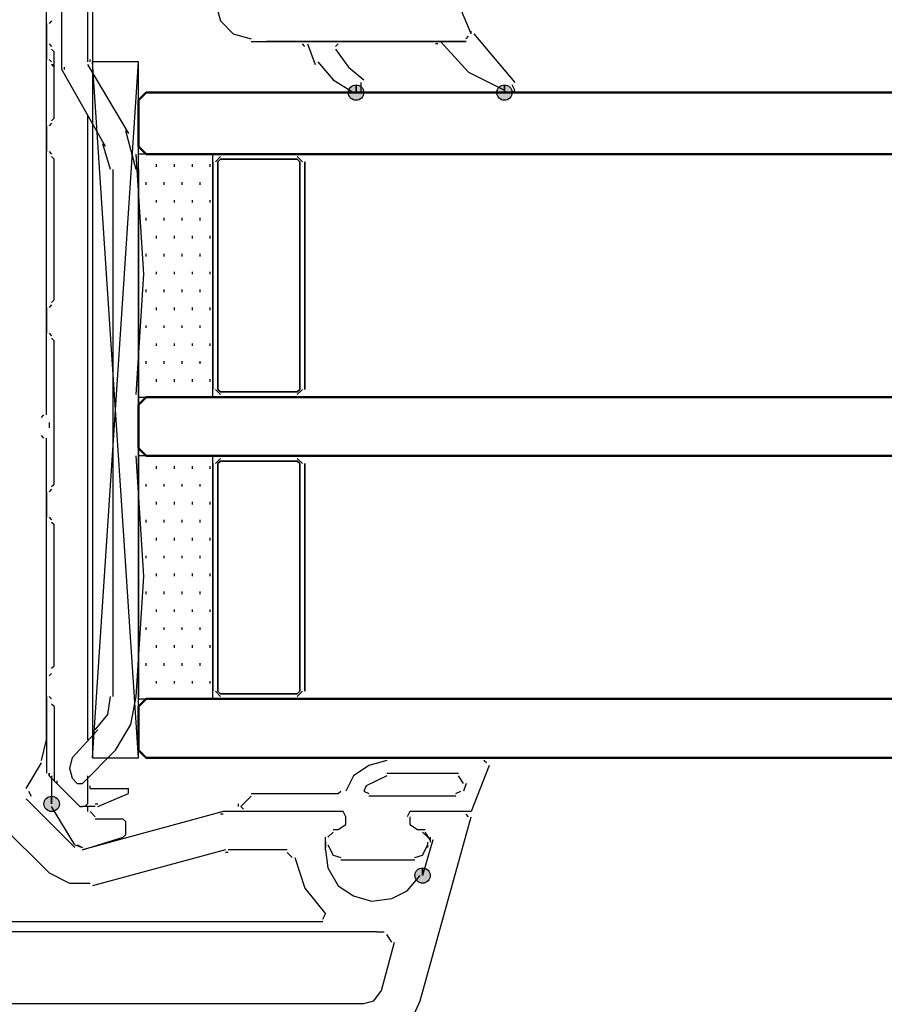
# Model space of a CAD drawing. Units: centimetres. Extents: x -22.4 to 22.7, y -14.7 to 15.
# Drawn here: x 2 to 3.5, y -9.2 to -7.5 of the extents above; entities that cross this region are included whole.
import ezdxf

# ---------------------------------------------------------------- set-up
doc = ezdxf.new("R2010")
doc.units = ezdxf.units.CM
doc.header["$MEASUREMENT"] = 0
doc.layers.add('Ebene 1', color=7, linetype='Continuous')

msp = doc.modelspace()

# ---------------------------------------------------------------- hatches: boundary and pattern name
at = {"layer": 'Ebene 1', "true_color": 0x003fff}
h = msp.add_hatch(color=160, dxfattribs=at)
edge = h.paths.add_edge_path()
edge.add_spline(control_points=[(2.60061, -7.59457), (2.60061, -7.59457), (2.60061, -7.5813), (2.60061, -7.5813), (2.5933, -7.5813), (2.58734, -7.58727), (2.58734, -7.59457), (2.58734, -7.60188), (2.5933, -7.60784), (2.60061, -7.60784), (2.60792, -7.60784), (2.61388, -7.60188), (2.61388, -7.59457), (2.61388, -7.58727), (2.60792, -7.5813), (2.60061, -7.5813), (2.60061, -7.5813), (2.60061, -7.59457), (2.60061, -7.59457)], knot_values=[0, 0, 0, 0, 0.1666667, 0.1666667, 0.1666667, 0.3333333, 0.3333333, 0.3333333, 0.5, 0.5, 0.5, 0.6666667, 0.6666667, 0.6666667, 0.8333333, 0.8333333, 0.8333333, 1, 1, 1, 1], degree=3, periodic=1)
h = msp.add_hatch(color=160, dxfattribs=at)
edge = h.paths.add_edge_path()
edge.add_spline(control_points=[(2.85716, -7.59457), (2.85716, -7.59457), (2.85716, -7.5813), (2.85716, -7.5813), (2.84984, -7.5813), (2.84389, -7.58727), (2.84389, -7.59457), (2.84389, -7.60188), (2.84984, -7.60784), (2.85716, -7.60784), (2.86446, -7.60784), (2.87043, -7.60188), (2.87043, -7.59457), (2.87043, -7.58727), (2.86446, -7.5813), (2.85716, -7.5813), (2.85716, -7.5813), (2.85716, -7.59457), (2.85716, -7.59457)], knot_values=[0, 0, 0, 0, 0.1666667, 0.1666667, 0.1666667, 0.3333333, 0.3333333, 0.3333333, 0.5, 0.5, 0.5, 0.6666667, 0.6666667, 0.6666667, 0.8333333, 0.8333333, 0.8333333, 1, 1, 1, 1], degree=3, periodic=1)
at = {"layer": 'Ebene 1', "true_color": 0xff00ff}
h = msp.add_hatch(color=6, dxfattribs=at)
edge = h.paths.add_edge_path()
edge.add_spline(control_points=[(2.07428, -8.82418), (2.07428, -8.82418), (2.07428, -8.81091), (2.07428, -8.81091), (2.06696, -8.81091), (2.06101, -8.81688), (2.06101, -8.82418), (2.06101, -8.83149), (2.06696, -8.83745), (2.07428, -8.83745), (2.08158, -8.83745), (2.08755, -8.83149), (2.08755, -8.82418), (2.08755, -8.81688), (2.08158, -8.81091), (2.07428, -8.81091), (2.07428, -8.81091), (2.07428, -8.82418), (2.07428, -8.82418)], knot_values=[0, 0, 0, 0, 0.1666667, 0.1666667, 0.1666667, 0.3333333, 0.3333333, 0.3333333, 0.5, 0.5, 0.5, 0.6666667, 0.6666667, 0.6666667, 0.8333333, 0.8333333, 0.8333333, 1, 1, 1, 1], degree=3, periodic=1)
at = {"layer": 'Ebene 1', "true_color": 0x000000}
h = msp.add_hatch(color=18, dxfattribs=at)
edge = h.paths.add_edge_path()
edge.add_spline(control_points=[(2.71562, -8.94803), (2.71562, -8.94803), (2.71562, -8.93476), (2.71562, -8.93476), (2.70831, -8.93476), (2.70235, -8.94073), (2.70235, -8.94803), (2.70235, -8.95533), (2.70831, -8.9613), (2.71562, -8.9613), (2.72292, -8.9613), (2.72889, -8.95533), (2.72889, -8.94803), (2.72889, -8.94073), (2.72292, -8.93476), (2.71562, -8.93476), (2.71562, -8.93476), (2.71562, -8.94803), (2.71562, -8.94803)], knot_values=[0, 0, 0, 0, 0.1666667, 0.1666667, 0.1666667, 0.3333333, 0.3333333, 0.3333333, 0.5, 0.5, 0.5, 0.6666667, 0.6666667, 0.6666667, 0.8333333, 0.8333333, 0.8333333, 1, 1, 1, 1], degree=3, periodic=1)

# ---------------------------------------------------------------- linework, layer by layer
at = {"layer": 'Ebene 1', "lineweight": 5}
msp.add_open_spline([(22.74561, -14.70684), (22.74561, -14.70684), (22.74561, 14.9851), (22.74561, 14.9851), (22.74561, 14.9851), (-22.42059, 14.9851), (-22.42059, 14.9851), (-22.42059, 14.9851), (-22.42059, -14.70684), (-22.42059, -14.70684), (-22.42059, -14.70684), (22.74561, -14.70684), (22.74561, -14.70684)], degree=3, knots=[0, 0, 0, 0, 0.25, 0.25, 0.25, 0.5, 0.5, 0.5, 0.75, 0.75, 0.75, 1, 1, 1, 1], dxfattribs=at)
at = {"layer": 'Ebene 1', "lineweight": 25}
for points in [[(2.79966, -7.49284), (2.79966, -7.49284), (2.66254, -7.16553), (2.66254, -7.16553)], [(2.06543, -8.15188), (2.06543, -8.15188), (2.06543, -7.41323), (2.06543, -7.41323)], [(2.41927, -7.50611), (2.41927, -7.50611), (2.79081, -7.50611), (2.79081, -7.50611)], [(2.79081, -7.50168), (2.79081, -7.50168), (2.79523, -7.49726), (2.79523, -7.49726)], [(2.05658, -8.1563), (2.05658, -8.1563), (2.06101, -8.15188), (2.06101, -8.15188)], [(2.06985, -8.16515), (2.06985, -8.16515), (2.06985, -8.17399), (2.06985, -8.17399)], [(2.06101, -8.19169), (2.06101, -8.19169), (2.05658, -8.18726), (2.05658, -8.18726)], [(2.06543, -8.7136), (2.06543, -8.7136), (2.06543, -8.19169), (2.06543, -8.19169)], [(2.05658, -8.74899), (2.05658, -8.74899), (2.06543, -8.7136), (2.06543, -8.7136)], [(2.03005, -8.79764), (2.03005, -8.79764), (2.05658, -8.75341), (2.05658, -8.75341)], [(2.11408, -8.89937), (2.11408, -8.89937), (2.03005, -8.81533), (2.03005, -8.81533)], [(2.03447, -8.80206), (2.03447, -8.80206), (2.03889, -8.81091), (2.03889, -8.81091)], [(2.37062, -8.83745), (2.37062, -8.83745), (2.12734, -8.9038), (2.12734, -8.9038)], [(2.37062, -8.84187), (2.37062, -8.84187), (2.3662, -8.84187), (2.3662, -8.84187)], [(2.71119, -9.16475), (2.71119, -9.16475), (2.79966, -8.84629), (2.79966, -8.84629)], [(2.79523, -8.84629), (2.79523, -8.84629), (2.79081, -8.84187), (2.79081, -8.84187)], [(2.06985, -8.9436), (2.06985, -8.9436), (1.98581, -8.85956), (1.98581, -8.85956)], [(2.54754, -8.9038), (2.54754, -8.9038), (2.54754, -8.88168), (2.54754, -8.88168)], [(2.5608, -8.87283), (2.5608, -8.87283), (2.55196, -8.88168), (2.55196, -8.88168)], [(2.5608, -8.86841), (2.5608, -8.86841), (2.56965, -8.86841), (2.56965, -8.86841)], [(2.70677, -8.86841), (2.70677, -8.86841), (2.72004, -8.86841), (2.72004, -8.86841)], [(2.72888, -8.8861), (2.72888, -8.8861), (2.72004, -8.87283), (2.72004, -8.87283)], [(2.1185, -8.89495), (2.1185, -8.89495), (2.12734, -8.89937), (2.12734, -8.89937)], [(2.73331, -8.8861), (2.73331, -8.8861), (2.71562, -8.94803), (2.71562, -8.94803)], [(2.37504, -8.9038), (2.37504, -8.9038), (2.14504, -8.96572), (2.14504, -8.96572)], [(2.37947, -8.90822), (2.37947, -8.90822), (2.37504, -8.90822), (2.37504, -8.90822)], [(2.4812, -8.9038), (2.4812, -8.9038), (2.37947, -8.9038), (2.37947, -8.9038)], [(2.49003, -8.91707), (2.49003, -8.91707), (2.4812, -8.90822), (2.4812, -8.90822)], [(2.54311, -9.02322), (2.54311, -9.02322), (2.54754, -9.01437), (2.54754, -9.01437)], [(1.89735, -9.02764), (1.89735, -9.02764), (2.54311, -9.02764), (2.54311, -9.02764)], [(2.636, -9.04534), (2.636, -9.04534), (1.9062, -9.04534), (1.9062, -9.04534)], [(2.636, -9.04534), (2.636, -9.04534), (2.64927, -9.04534), (2.64927, -9.04534)], [(2.66254, -9.06303), (2.66254, -9.06303), (2.65369, -9.04976), (2.65369, -9.04976)], [(2.64484, -9.14706), (2.64484, -9.14706), (2.66696, -9.06303), (2.66696, -9.06303)], [(1.9062, -9.16918), (1.9062, -9.16918), (2.61388, -9.16918), (2.61388, -9.16918)]]:
    msp.add_open_spline(points, degree=3, dxfattribs=at)
at = {"layer": 'Ebene 1', "color": 6, "lineweight": 25}
for points in [[(2.16715, -7.68746), (2.16715, -7.68746), (2.09196, -7.55476), (2.09196, -7.55476), (2.09196, -7.55476), (2.09196, -7.41765), (2.09196, -7.41765)], [(2.13177, -7.41323), (2.13177, -7.41323), (2.14504, -7.41323), (2.14504, -7.41323), (2.14504, -7.41323), (2.14504, -7.55918), (2.14504, -7.55918)], [(2.14946, -8.69592), (2.14946, -8.69592), (2.17158, -8.66938), (2.17158, -8.66938), (2.17158, -8.66938), (2.176, -8.63842), (2.176, -8.63842)], [(2.18485, -8.73129), (2.18485, -8.73129), (2.21139, -8.68707), (2.21139, -8.68707), (2.21139, -8.68707), (2.22023, -8.63842), (2.22023, -8.63842)], [(2.10965, -8.74456), (2.10965, -8.74456), (2.10523, -8.76225), (2.10523, -8.76225), (2.10523, -8.76225), (2.10965, -8.77995), (2.10965, -8.77995)], [(2.12292, -8.8286), (2.12292, -8.8286), (2.08311, -8.78879), (2.08311, -8.78879), (2.08311, -8.78879), (2.06985, -8.77552), (2.06985, -8.77552)]]:
    msp.add_open_spline(points, degree=3, knots=[0, 0, 0, 0, 0.5, 0.5, 0.5, 1, 1, 1, 1], dxfattribs=at)
for points in [[(2.13619, -7.41765), (2.13619, -7.41765), (2.13619, -7.54149), (2.13619, -7.54149)], [(2.07428, -7.47073), (2.07428, -7.47073), (2.06985, -7.47514), (2.06985, -7.47514)], [(2.06543, -7.47514), (2.06543, -7.47514), (2.06543, -7.51053), (2.06543, -7.51053)], [(2.06543, -7.51053), (2.06543, -7.51053), (2.06543, -7.53707), (2.06543, -7.53707)], [(2.06985, -7.51053), (2.06985, -7.51053), (2.07428, -7.51495), (2.07428, -7.51495)], [(2.0787, -7.5238), (2.0787, -7.5238), (2.07428, -7.51938), (2.07428, -7.51938)], [(2.06985, -7.53707), (2.06985, -7.53707), (2.07428, -7.54149), (2.07428, -7.54149)], [(2.0787, -7.6388), (2.0787, -7.6388), (2.0787, -7.5238), (2.0787, -7.5238)], [(2.14061, -7.54149), (2.14061, -7.54149), (2.14061, -7.53707), (2.14061, -7.53707)], [(2.0787, -7.55034), (2.0787, -7.55034), (2.07428, -7.54592), (2.07428, -7.54592)], [(2.07428, -7.54592), (2.07428, -7.54592), (2.0787, -7.54592), (2.0787, -7.54592)], [(2.09638, -7.55476), (2.09638, -7.55476), (2.09638, -7.55034), (2.09638, -7.55034)], [(2.13619, -7.54592), (2.13619, -7.54592), (2.20696, -7.66534), (2.20696, -7.66534)], [(2.07428, -7.64323), (2.07428, -7.64323), (2.0787, -7.6388), (2.0787, -7.6388)], [(2.13619, -7.63438), (2.13619, -7.63438), (2.13619, -8.7136), (2.13619, -8.7136)], [(2.06543, -7.65207), (2.06543, -7.65207), (2.06543, -7.6963), (2.06543, -7.6963)], [(2.07428, -7.64765), (2.07428, -7.64765), (2.06985, -7.65207), (2.06985, -7.65207)], [(2.14504, -7.64765), (2.14504, -7.64765), (2.14504, -8.70475), (2.14504, -8.70475)], [(2.22023, -7.72727), (2.22023, -7.72727), (2.20254, -7.66092), (2.20254, -7.66092)], [(2.176, -7.72727), (2.176, -7.72727), (2.16273, -7.68303), (2.16273, -7.68303)], [(2.06985, -7.6963), (2.06985, -7.6963), (2.07428, -7.70073), (2.07428, -7.70073)], [(2.0787, -7.70957), (2.0787, -7.70957), (2.07428, -7.70515), (2.07428, -7.70515)], [(2.0787, -7.95284), (2.0787, -7.95284), (2.0787, -7.70957), (2.0787, -7.70957)], [(2.18042, -8.63842), (2.18042, -8.63842), (2.18042, -7.72727), (2.18042, -7.72727)], [(2.22465, -7.72727), (2.22465, -7.72727), (2.22465, -8.63842), (2.22465, -8.63842)], [(2.0787, -7.93957), (2.0787, -7.93957), (2.0787, -7.93514), (2.0787, -7.93514)], [(2.07428, -7.96168), (2.07428, -7.96168), (2.06985, -7.96611), (2.06985, -7.96611)], [(2.07428, -7.95726), (2.07428, -7.95726), (2.0787, -7.95284), (2.0787, -7.95284)], [(2.06543, -7.96611), (2.06543, -7.96611), (2.06543, -8.01034), (2.06543, -8.01034)], [(2.06985, -8.01034), (2.06985, -8.01034), (2.07428, -8.01476), (2.07428, -8.01476)], [(2.0787, -8.02361), (2.0787, -8.02361), (2.07428, -8.01918), (2.07428, -8.01918)], [(2.0787, -8.2713), (2.0787, -8.2713), (2.0787, -8.02361), (2.0787, -8.02361)], [(2.0787, -8.14303), (2.0787, -8.14303), (2.0787, -8.13861), (2.0787, -8.13861)], [(2.0787, -8.25803), (2.0787, -8.25803), (2.0787, -8.25361), (2.0787, -8.25361)], [(2.07428, -8.27573), (2.07428, -8.27573), (2.0787, -8.2713), (2.0787, -8.2713)], [(2.06543, -8.28456), (2.06543, -8.28456), (2.06543, -8.32879), (2.06543, -8.32879)], [(2.07428, -8.28015), (2.07428, -8.28015), (2.06985, -8.28456), (2.06985, -8.28456)], [(2.06985, -8.32879), (2.06985, -8.32879), (2.07428, -8.33322), (2.07428, -8.33322)], [(2.0787, -8.34206), (2.0787, -8.34206), (2.07428, -8.33764), (2.07428, -8.33764)], [(2.0787, -8.58534), (2.0787, -8.58534), (2.0787, -8.34206), (2.0787, -8.34206)], [(2.0787, -8.45707), (2.0787, -8.45707), (2.0787, -8.45264), (2.0787, -8.45264)], [(2.0787, -8.45707), (2.0787, -8.45707), (2.0787, -8.45264), (2.0787, -8.45264)], [(2.07428, -8.58976), (2.07428, -8.58976), (2.0787, -8.58534), (2.0787, -8.58534)], [(2.06543, -8.63842), (2.06543, -8.63842), (2.06543, -8.60303), (2.06543, -8.60303)], [(2.07428, -8.59861), (2.07428, -8.59861), (2.06985, -8.60303), (2.06985, -8.60303)], [(2.06543, -8.63842), (2.06543, -8.63842), (2.06543, -8.65611), (2.06543, -8.65611)], [(2.06985, -8.63842), (2.06985, -8.63842), (2.07428, -8.64284), (2.07428, -8.64284)], [(2.06543, -8.65611), (2.06543, -8.65611), (2.06543, -8.7711), (2.06543, -8.7711)], [(2.0787, -8.65611), (2.0787, -8.65611), (2.07428, -8.65169), (2.07428, -8.65169)], [(2.0787, -8.65611), (2.0787, -8.65611), (2.0787, -8.78437), (2.0787, -8.78437)], [(2.10965, -8.74456), (2.10965, -8.74456), (2.15388, -8.69592), (2.15388, -8.69592)], [(2.18485, -8.73129), (2.18485, -8.73129), (2.12734, -8.78879), (2.12734, -8.78879)], [(2.06985, -8.7711), (2.06985, -8.7711), (2.06985, -8.77552), (2.06985, -8.77552)], [(2.06985, -8.77552), (2.06985, -8.77552), (2.06985, -8.7711), (2.06985, -8.7711)], [(2.07428, -8.77552), (2.07428, -8.77552), (2.07428, -8.82418), (2.07428, -8.82418)], [(2.1185, -8.78879), (2.1185, -8.78879), (2.10965, -8.77995), (2.10965, -8.77995)], [(2.13619, -8.77552), (2.13619, -8.77552), (2.13619, -8.82418), (2.13619, -8.82418)], [(2.08311, -8.78437), (2.08311, -8.78437), (2.08311, -8.78879), (2.08311, -8.78879)], [(2.1185, -8.78879), (2.1185, -8.78879), (2.12734, -8.78879), (2.12734, -8.78879)], [(2.14061, -8.79764), (2.14061, -8.79764), (2.14061, -8.79322), (2.14061, -8.79322)], [(2.14061, -8.79764), (2.14061, -8.79764), (2.20696, -8.79764), (2.20696, -8.79764)], [(2.20696, -8.80649), (2.20696, -8.80649), (2.20696, -8.79764), (2.20696, -8.79764)], [(2.15388, -8.8286), (2.15388, -8.8286), (2.20696, -8.80649), (2.20696, -8.80649)], [(2.11408, -8.89495), (2.11408, -8.89495), (2.07428, -8.8286), (2.07428, -8.8286)], [(2.12292, -8.8286), (2.12292, -8.8286), (2.12734, -8.8286), (2.12734, -8.8286)], [(2.13177, -8.8286), (2.13177, -8.8286), (2.12734, -8.8286), (2.12734, -8.8286)], [(2.13177, -8.8286), (2.13177, -8.8286), (2.13619, -8.82418), (2.13619, -8.82418)], [(2.14946, -8.8286), (2.14946, -8.8286), (2.13177, -8.8286), (2.13177, -8.8286)], [(2.13619, -8.8286), (2.13619, -8.8286), (2.13619, -8.83745), (2.13619, -8.83745)], [(2.14946, -8.82418), (2.14946, -8.82418), (2.15388, -8.82418), (2.15388, -8.82418)], [(2.14061, -8.83745), (2.14061, -8.83745), (2.14946, -8.84629), (2.14946, -8.84629)], [(2.19812, -8.85072), (2.19812, -8.85072), (2.14946, -8.85072), (2.14946, -8.85072)], [(2.20254, -8.85514), (2.20254, -8.85514), (2.19812, -8.85072), (2.19812, -8.85072)], [(2.20254, -8.87726), (2.20254, -8.87726), (2.20254, -8.85514), (2.20254, -8.85514)], [(2.12734, -8.9038), (2.12734, -8.9038), (2.19812, -8.88168), (2.19812, -8.88168)], [(2.19812, -8.88168), (2.19812, -8.88168), (2.20254, -8.87726), (2.20254, -8.87726)], [(2.11408, -8.89495), (2.11408, -8.89495), (2.12734, -8.89937), (2.12734, -8.89937)]]:
    msp.add_open_spline(points, degree=3, dxfattribs=at)
at = {"layer": 'Ebene 1', "lineweight": 25}
for points, knots in [([(2.35735, -7.43977), (2.35735, -7.43977), (2.3662, -7.47073), (2.3662, -7.47073), (2.3662, -7.47073), (2.38831, -7.49284), (2.38831, -7.49284), (2.38831, -7.49284), (2.41927, -7.50168), (2.41927, -7.50168)], [0, 0, 0, 0, 0.3333333, 0.3333333, 0.3333333, 0.6666667, 0.6666667, 0.6666667, 1, 1, 1, 1]), ([(2.58292, -8.84629), (2.58292, -8.84629), (2.5785, -8.83745), (2.5785, -8.83745), (2.5785, -8.83745), (2.37062, -8.83745), (2.37062, -8.83745)], [0, 0, 0, 0, 0.5, 0.5, 0.5, 1, 1, 1, 1]), ([(2.56965, -8.86841), (2.56965, -8.86841), (2.58292, -8.85956), (2.58292, -8.85956), (2.58292, -8.85956), (2.58292, -8.84629), (2.58292, -8.84629)], [0, 0, 0, 0, 0.5, 0.5, 0.5, 1, 1, 1, 1]), ([(2.79081, -8.83745), (2.79081, -8.83745), (2.6935, -8.83745), (2.6935, -8.83745), (2.6935, -8.83745), (2.68908, -8.84629), (2.68908, -8.84629)], [0, 0, 0, 0, 0.5, 0.5, 0.5, 1, 1, 1, 1]), ([(2.6935, -8.84629), (2.6935, -8.84629), (2.6935, -8.85956), (2.6935, -8.85956), (2.6935, -8.85956), (2.70677, -8.86841), (2.70677, -8.86841)], [0, 0, 0, 0, 0.5, 0.5, 0.5, 1, 1, 1, 1]), ([(2.49446, -8.91707), (2.49446, -8.91707), (2.51215, -8.97014), (2.51215, -8.97014), (2.51215, -8.97014), (2.54754, -9.01437), (2.54754, -9.01437)], [0, 0, 0, 0, 0.5, 0.5, 0.5, 1, 1, 1, 1]), ([(2.54754, -8.9038), (2.54754, -8.9038), (2.55196, -8.93476), (2.55196, -8.93476), (2.55196, -8.93476), (2.56965, -8.96572), (2.56965, -8.96572), (2.56965, -8.96572), (2.59619, -8.98341), (2.59619, -8.98341), (2.59619, -8.98341), (2.62715, -8.99226), (2.62715, -8.99226), (2.62715, -8.99226), (2.66254, -8.98784), (2.66254, -8.98784), (2.66254, -8.98784), (2.68908, -8.97457), (2.68908, -8.97457), (2.68908, -8.97457), (2.71119, -8.94803), (2.71119, -8.94803)], [0, 0, 0, 0, 0.1428571, 0.1428571, 0.1428571, 0.2857143, 0.2857143, 0.2857143, 0.4285714, 0.4285714, 0.4285714, 0.5714286, 0.5714286, 0.5714286, 0.7142857, 0.7142857, 0.7142857, 0.8571429, 0.8571429, 0.8571429, 1, 1, 1, 1]), ([(2.06985, -8.9436), (2.06985, -8.9436), (2.10523, -8.9613), (2.10523, -8.9613), (2.10523, -8.9613), (2.14061, -8.9613), (2.14061, -8.9613)], [0, 0, 0, 0, 0.5, 0.5, 0.5, 1, 1, 1, 1]), ([(2.61388, -9.16918), (2.61388, -9.16918), (2.63158, -9.16475), (2.63158, -9.16475), (2.63158, -9.16475), (2.64484, -9.14706), (2.64484, -9.14706)], [0, 0, 0, 0, 0.5, 0.5, 0.5, 1, 1, 1, 1]), ([(2.61388, -9.23995), (2.61388, -9.23995), (2.65811, -9.2311), (2.65811, -9.2311), (2.65811, -9.2311), (2.6935, -9.20456), (2.6935, -9.20456), (2.6935, -9.20456), (2.71119, -9.16475), (2.71119, -9.16475)], [0, 0, 0, 0, 0.3333333, 0.3333333, 0.3333333, 0.6666667, 0.6666667, 0.6666667, 1, 1, 1, 1])]:
    msp.add_open_spline(points, degree=3, knots=knots, dxfattribs=at)
at = {"layer": 'Ebene 1', "color": 160, "lineweight": 25}
for points in [[(2.79966, -7.49284), (2.79966, -7.49284), (2.79966, -7.48841), (2.79966, -7.48841)], [(2.56965, -7.50611), (2.56965, -7.50611), (2.73773, -7.50611), (2.73773, -7.50611)], [(2.79081, -7.50168), (2.79081, -7.50168), (2.79523, -7.49726), (2.79523, -7.49726)], [(2.80408, -7.49284), (2.80408, -7.49284), (2.87485, -7.57688), (2.87485, -7.57688)], [(2.51215, -7.51495), (2.51215, -7.51495), (2.50773, -7.51053), (2.50773, -7.51053)], [(2.51657, -7.51053), (2.51657, -7.51053), (2.52984, -7.54592), (2.52984, -7.54592)], [(2.56965, -7.51053), (2.56965, -7.51053), (2.56523, -7.51495), (2.56523, -7.51495)], [(2.74215, -7.51053), (2.74215, -7.51053), (2.73773, -7.51053), (2.73773, -7.51053)], [(2.60946, -7.59457), (2.60946, -7.59457), (2.60946, -7.57688), (2.60946, -7.57688)], [(2.60061, -7.59457), (2.60061, -7.59457), (2.60946, -7.59457), (2.60946, -7.59457)], [(2.60946, -7.59457), (2.60946, -7.59457), (2.61388, -7.59457), (2.61388, -7.59457)], [(2.85716, -7.59457), (2.85716, -7.59457), (2.87043, -7.59457), (2.87043, -7.59457)]]:
    msp.add_open_spline(points, degree=3, dxfattribs=at)
for points in [[(2.79081, -7.50611), (2.79081, -7.50611), (2.44581, -7.50611), (2.44581, -7.50611), (2.44581, -7.50611), (2.50773, -7.50611), (2.50773, -7.50611)], [(2.74658, -7.50611), (2.74658, -7.50611), (2.79523, -7.55918), (2.79523, -7.55918), (2.79523, -7.55918), (2.85716, -7.59015), (2.85716, -7.59015)], [(2.56523, -7.51938), (2.56523, -7.51938), (2.58734, -7.55034), (2.58734, -7.55034), (2.58734, -7.55034), (2.61388, -7.57245), (2.61388, -7.57245)], [(2.53427, -7.54149), (2.53427, -7.54149), (2.5608, -7.57245), (2.5608, -7.57245), (2.5608, -7.57245), (2.59619, -7.59457), (2.59619, -7.59457)], [(2.87043, -7.59457), (2.87043, -7.59457), (2.87485, -7.59015), (2.87485, -7.59015), (2.87485, -7.59015), (2.87043, -7.5813), (2.87043, -7.5813)]]:
    msp.add_open_spline(points, degree=3, knots=[0, 0, 0, 0, 0.5, 0.5, 0.5, 1, 1, 1, 1], dxfattribs=at)
at = {"layer": 'Ebene 1', "color": 1, "lineweight": 25}
msp.add_open_spline([(2.22465, -8.74456), (2.22465, -8.74456), (2.22465, -7.54149), (2.22465, -7.54149), (2.22465, -7.54149), (2.14504, -7.54149), (2.14504, -7.54149), (2.14504, -7.54149), (2.14504, -8.74456), (2.14504, -8.74456), (2.14504, -8.74456), (2.22465, -8.74456), (2.22465, -8.74456), (2.22465, -8.74456), (2.14504, -7.54149), (2.14504, -7.54149)], degree=3, knots=[0, 0, 0, 0, 0.2, 0.2, 0.2, 0.4, 0.4, 0.4, 0.6, 0.6, 0.6, 0.8, 0.8, 0.8, 1, 1, 1, 1], dxfattribs=at)
msp.add_open_spline([(2.14504, -8.74456), (2.14504, -8.74456), (2.22465, -7.54149), (2.22465, -7.54149)], degree=3, dxfattribs=at)
at = {"layer": 'Ebene 1', "color": 160}
for points in [[(2.60061, -7.59457), (2.60061, -7.59457), (2.60061, -7.5813), (2.60061, -7.5813), (2.5933, -7.5813), (2.58734, -7.58727), (2.58734, -7.59457), (2.58734, -7.60188), (2.5933, -7.60784), (2.60061, -7.60784), (2.60792, -7.60784), (2.61388, -7.60188), (2.61388, -7.59457), (2.61388, -7.58727), (2.60792, -7.5813), (2.60061, -7.5813), (2.60061, -7.5813), (2.60061, -7.59457), (2.60061, -7.59457)], [(2.85716, -7.59457), (2.85716, -7.59457), (2.85716, -7.5813), (2.85716, -7.5813), (2.84984, -7.5813), (2.84389, -7.58727), (2.84389, -7.59457), (2.84389, -7.60188), (2.84984, -7.60784), (2.85716, -7.60784), (2.86446, -7.60784), (2.87043, -7.60188), (2.87043, -7.59457), (2.87043, -7.58727), (2.86446, -7.5813), (2.85716, -7.5813), (2.85716, -7.5813), (2.85716, -7.59457), (2.85716, -7.59457)]]:
    msp.add_open_spline(points, degree=3, knots=[0, 0, 0, 0, 0.1666667, 0.1666667, 0.1666667, 0.3333333, 0.3333333, 0.3333333, 0.5, 0.5, 0.5, 0.6666667, 0.6666667, 0.6666667, 0.8333333, 0.8333333, 0.8333333, 1, 1, 1, 1], dxfattribs=at)
at = {"layer": 'Ebene 1', "color": 142, "lineweight": 50}
for points in [[(4.91388, -7.59457), (4.91388, -7.59457), (2.23792, -7.59457), (2.23792, -7.59457), (2.23792, -7.59457), (2.22466, -7.60784), (2.22466, -7.60784), (2.22466, -7.60784), (2.22466, -7.68746), (2.22466, -7.68746), (2.22466, -7.68746), (2.23792, -7.70073), (2.23792, -7.70073), (2.23792, -7.70073), (4.91388, -7.70073), (4.91388, -7.70073)], [(4.91388, -8.12092), (4.91388, -8.12092), (2.23792, -8.12092), (2.23792, -8.12092), (2.23792, -8.12092), (2.22466, -8.13419), (2.22466, -8.13419), (2.22466, -8.13419), (2.22466, -8.20938), (2.22466, -8.20938), (2.22466, -8.20938), (2.23792, -8.22265), (2.23792, -8.22265), (2.23792, -8.22265), (4.91388, -8.22265), (4.91388, -8.22265)], [(4.91388, -8.12092), (4.91388, -8.12092), (2.23792, -8.12092), (2.23792, -8.12092), (2.23792, -8.12092), (2.22466, -8.13419), (2.22466, -8.13419), (2.22466, -8.13419), (2.22466, -8.20938), (2.22466, -8.20938), (2.22466, -8.20938), (2.23792, -8.22265), (2.23792, -8.22265), (2.23792, -8.22265), (4.91388, -8.22265), (4.91388, -8.22265)], [(4.91388, -8.64284), (4.91388, -8.64284), (2.23792, -8.64284), (2.23792, -8.64284), (2.23792, -8.64284), (2.22466, -8.65611), (2.22466, -8.65611), (2.22466, -8.65611), (2.22466, -8.73129), (2.22466, -8.73129), (2.22466, -8.73129), (2.23792, -8.74456), (2.23792, -8.74456), (2.23792, -8.74456), (4.91388, -8.74456), (4.91388, -8.74456)]]:
    msp.add_open_spline(points, degree=3, knots=[0, 0, 0, 0, 0.2, 0.2, 0.2, 0.4, 0.4, 0.4, 0.6, 0.6, 0.6, 0.8, 0.8, 0.8, 1, 1, 1, 1], dxfattribs=at)
at = {"layer": 'Ebene 1', "color": 53, "lineweight": 25}
for points in [[(2.22023, -8.11649), (2.22023, -8.11649), (2.2335, -7.9086), (2.2335, -7.9086), (2.2335, -7.9086), (2.22023, -7.70073), (2.22023, -7.70073)], [(2.35293, -8.12092), (2.35293, -8.12092), (2.35293, -7.70073), (2.35293, -7.70073), (2.35293, -7.70073), (2.22465, -7.70073), (2.22465, -7.70073)], [(2.22023, -8.63842), (2.22023, -8.63842), (2.2335, -8.43053), (2.2335, -8.43053), (2.2335, -8.43053), (2.22023, -8.22265), (2.22023, -8.22265)], [(2.35293, -8.64284), (2.35293, -8.64284), (2.35293, -8.22265), (2.35293, -8.22265), (2.35293, -8.22265), (2.22465, -8.22265), (2.22465, -8.22265)]]:
    msp.add_open_spline(points, degree=3, knots=[0, 0, 0, 0, 0.5, 0.5, 0.5, 1, 1, 1, 1], dxfattribs=at)
at = {"layer": 'Ebene 1', "color": 2, "lineweight": 35}
for points in [[(2.3662, -7.70515), (2.3662, -7.70515), (2.35735, -7.714), (2.35735, -7.714)], [(2.3662, -7.70957), (2.3662, -7.70957), (2.36177, -7.714), (2.36177, -7.714)], [(2.3662, -7.70073), (2.3662, -7.70073), (2.49888, -7.70073), (2.49888, -7.70073)], [(2.49888, -7.70957), (2.49888, -7.70957), (2.3662, -7.70957), (2.3662, -7.70957)], [(2.50773, -7.714), (2.50773, -7.714), (2.49888, -7.70515), (2.49888, -7.70515)], [(2.5033, -7.714), (2.5033, -7.714), (2.49888, -7.70957), (2.49888, -7.70957)], [(2.35293, -8.10765), (2.35293, -8.10765), (2.35293, -7.714), (2.35293, -7.714)], [(2.36177, -7.714), (2.36177, -7.714), (2.36177, -8.10765), (2.36177, -8.10765)], [(2.5033, -8.10765), (2.5033, -8.10765), (2.5033, -7.714), (2.5033, -7.714)], [(2.51215, -7.714), (2.51215, -7.714), (2.51215, -8.10765), (2.51215, -8.10765)], [(2.35735, -8.10765), (2.35735, -8.10765), (2.3662, -8.11649), (2.3662, -8.11649)], [(2.36177, -8.10765), (2.36177, -8.10765), (2.3662, -8.11207), (2.3662, -8.11207)], [(2.3662, -8.11207), (2.3662, -8.11207), (2.49888, -8.11207), (2.49888, -8.11207)], [(2.49888, -8.11207), (2.49888, -8.11207), (2.5033, -8.10765), (2.5033, -8.10765)], [(2.49888, -8.11649), (2.49888, -8.11649), (2.50773, -8.10765), (2.50773, -8.10765)], [(2.49888, -8.12092), (2.49888, -8.12092), (2.3662, -8.12092), (2.3662, -8.12092)], [(2.35293, -8.62957), (2.35293, -8.62957), (2.35293, -8.23592), (2.35293, -8.23592)], [(2.3662, -8.22707), (2.3662, -8.22707), (2.35735, -8.23592), (2.35735, -8.23592)], [(2.3662, -8.2315), (2.3662, -8.2315), (2.36177, -8.23592), (2.36177, -8.23592)], [(2.36177, -8.23592), (2.36177, -8.23592), (2.36177, -8.62957), (2.36177, -8.62957)], [(2.3662, -8.22265), (2.3662, -8.22265), (2.49888, -8.22265), (2.49888, -8.22265)], [(2.49888, -8.2315), (2.49888, -8.2315), (2.3662, -8.2315), (2.3662, -8.2315)], [(2.50773, -8.23592), (2.50773, -8.23592), (2.49888, -8.22707), (2.49888, -8.22707)], [(2.5033, -8.23592), (2.5033, -8.23592), (2.49888, -8.2315), (2.49888, -8.2315)], [(2.5033, -8.62957), (2.5033, -8.62957), (2.5033, -8.23592), (2.5033, -8.23592)], [(2.51215, -8.23592), (2.51215, -8.23592), (2.51215, -8.62957), (2.51215, -8.62957)], [(2.35735, -8.62957), (2.35735, -8.62957), (2.3662, -8.63842), (2.3662, -8.63842)], [(2.36177, -8.62957), (2.36177, -8.62957), (2.3662, -8.63399), (2.3662, -8.63399)], [(2.49888, -8.63399), (2.49888, -8.63399), (2.5033, -8.62957), (2.5033, -8.62957)], [(2.49888, -8.63842), (2.49888, -8.63842), (2.50773, -8.62957), (2.50773, -8.62957)], [(2.3662, -8.63399), (2.3662, -8.63399), (2.49888, -8.63399), (2.49888, -8.63399)], [(2.49888, -8.64284), (2.49888, -8.64284), (2.3662, -8.64284), (2.3662, -8.64284)]]:
    msp.add_open_spline(points, degree=3, dxfattribs=at)
at = {"layer": 'Ebene 1', "color": 53, "lineweight": 25}
for points in [[(2.25562, -7.72284), (2.25562, -7.72284), (2.25562, -7.71842), (2.25562, -7.71842)], [(2.28658, -7.72284), (2.28658, -7.72284), (2.28658, -7.71842), (2.28658, -7.71842)], [(2.31754, -7.72284), (2.31754, -7.72284), (2.31754, -7.71842), (2.31754, -7.71842)], [(2.3485, -7.72284), (2.3485, -7.72284), (2.3485, -7.71842), (2.3485, -7.71842)], [(2.23792, -7.7538), (2.23792, -7.7538), (2.23792, -7.74938), (2.23792, -7.74938)], [(2.26889, -7.7538), (2.26889, -7.7538), (2.26889, -7.74938), (2.26889, -7.74938)], [(2.29985, -7.7538), (2.29985, -7.7538), (2.29985, -7.74938), (2.29985, -7.74938)], [(2.33081, -7.7538), (2.33081, -7.7538), (2.33081, -7.74938), (2.33081, -7.74938)], [(2.25562, -7.78477), (2.25562, -7.78477), (2.25562, -7.78034), (2.25562, -7.78034)], [(2.28658, -7.78477), (2.28658, -7.78477), (2.28658, -7.78034), (2.28658, -7.78034)], [(2.31754, -7.78477), (2.31754, -7.78477), (2.31754, -7.78034), (2.31754, -7.78034)], [(2.3485, -7.78477), (2.3485, -7.78477), (2.3485, -7.78034), (2.3485, -7.78034)], [(2.23792, -7.81573), (2.23792, -7.81573), (2.23792, -7.81131), (2.23792, -7.81131)], [(2.26889, -7.81573), (2.26889, -7.81573), (2.26889, -7.81131), (2.26889, -7.81131)], [(2.29985, -7.81573), (2.29985, -7.81573), (2.29985, -7.81131), (2.29985, -7.81131)], [(2.33081, -7.81573), (2.33081, -7.81573), (2.33081, -7.81131), (2.33081, -7.81131)], [(2.25562, -7.84669), (2.25562, -7.84669), (2.25562, -7.84227), (2.25562, -7.84227)], [(2.28658, -7.84669), (2.28658, -7.84669), (2.28658, -7.84227), (2.28658, -7.84227)], [(2.31754, -7.84669), (2.31754, -7.84669), (2.31754, -7.84227), (2.31754, -7.84227)], [(2.3485, -7.84669), (2.3485, -7.84669), (2.3485, -7.84227), (2.3485, -7.84227)], [(2.23792, -7.87765), (2.23792, -7.87765), (2.23792, -7.87323), (2.23792, -7.87323)], [(2.26889, -7.87765), (2.26889, -7.87765), (2.26889, -7.87323), (2.26889, -7.87323)], [(2.29985, -7.87765), (2.29985, -7.87765), (2.29985, -7.87323), (2.29985, -7.87323)], [(2.33081, -7.87765), (2.33081, -7.87765), (2.33081, -7.87323), (2.33081, -7.87323)], [(2.25562, -7.9086), (2.25562, -7.9086), (2.25562, -7.90418), (2.25562, -7.90418)], [(2.28658, -7.9086), (2.28658, -7.9086), (2.28658, -7.90418), (2.28658, -7.90418)], [(2.31754, -7.9086), (2.31754, -7.9086), (2.31754, -7.90418), (2.31754, -7.90418)], [(2.3485, -7.9086), (2.3485, -7.9086), (2.3485, -7.90418), (2.3485, -7.90418)], [(2.23792, -7.93957), (2.23792, -7.93957), (2.23792, -7.93514), (2.23792, -7.93514)], [(2.26889, -7.93957), (2.26889, -7.93957), (2.26889, -7.93514), (2.26889, -7.93514)], [(2.29985, -7.93957), (2.29985, -7.93957), (2.29985, -7.93514), (2.29985, -7.93514)], [(2.33081, -7.93957), (2.33081, -7.93957), (2.33081, -7.93514), (2.33081, -7.93514)], [(2.25562, -7.97053), (2.25562, -7.97053), (2.25562, -7.96611), (2.25562, -7.96611)], [(2.28658, -7.97053), (2.28658, -7.97053), (2.28658, -7.96611), (2.28658, -7.96611)], [(2.31754, -7.97053), (2.31754, -7.97053), (2.31754, -7.96611), (2.31754, -7.96611)], [(2.3485, -7.97053), (2.3485, -7.97053), (2.3485, -7.96611), (2.3485, -7.96611)], [(2.23792, -8.00149), (2.23792, -8.00149), (2.23792, -7.99707), (2.23792, -7.99707)], [(2.26889, -8.00149), (2.26889, -8.00149), (2.26889, -7.99707), (2.26889, -7.99707)], [(2.29985, -8.00149), (2.29985, -8.00149), (2.29985, -7.99707), (2.29985, -7.99707)], [(2.33081, -8.00149), (2.33081, -8.00149), (2.33081, -7.99707), (2.33081, -7.99707)], [(2.25562, -8.03245), (2.25562, -8.03245), (2.25562, -8.02803), (2.25562, -8.02803)], [(2.28658, -8.03245), (2.28658, -8.03245), (2.28658, -8.02803), (2.28658, -8.02803)], [(2.31754, -8.03245), (2.31754, -8.03245), (2.31754, -8.02803), (2.31754, -8.02803)], [(2.3485, -8.03245), (2.3485, -8.03245), (2.3485, -8.02803), (2.3485, -8.02803)], [(2.23792, -8.06342), (2.23792, -8.06342), (2.23792, -8.05899), (2.23792, -8.05899)], [(2.26889, -8.06342), (2.26889, -8.06342), (2.26889, -8.05899), (2.26889, -8.05899)], [(2.29985, -8.06342), (2.29985, -8.06342), (2.29985, -8.05899), (2.29985, -8.05899)], [(2.33081, -8.06342), (2.33081, -8.06342), (2.33081, -8.05899), (2.33081, -8.05899)], [(2.25562, -8.09438), (2.25562, -8.09438), (2.25562, -8.08995), (2.25562, -8.08995)], [(2.28658, -8.09438), (2.28658, -8.09438), (2.28658, -8.08995), (2.28658, -8.08995)], [(2.31754, -8.09438), (2.31754, -8.09438), (2.31754, -8.08995), (2.31754, -8.08995)], [(2.3485, -8.09438), (2.3485, -8.09438), (2.3485, -8.08995), (2.3485, -8.08995)], [(2.22465, -8.12092), (2.22465, -8.12092), (2.35293, -8.12092), (2.35293, -8.12092)], [(2.25562, -8.24476), (2.25562, -8.24476), (2.25562, -8.24034), (2.25562, -8.24034)], [(2.28658, -8.24476), (2.28658, -8.24476), (2.28658, -8.24034), (2.28658, -8.24034)], [(2.31754, -8.24476), (2.31754, -8.24476), (2.31754, -8.24034), (2.31754, -8.24034)], [(2.3485, -8.24476), (2.3485, -8.24476), (2.3485, -8.24034), (2.3485, -8.24034)], [(2.23792, -8.27573), (2.23792, -8.27573), (2.23792, -8.2713), (2.23792, -8.2713)], [(2.26889, -8.27573), (2.26889, -8.27573), (2.26889, -8.2713), (2.26889, -8.2713)], [(2.29985, -8.27573), (2.29985, -8.27573), (2.29985, -8.2713), (2.29985, -8.2713)], [(2.33081, -8.27573), (2.33081, -8.27573), (2.33081, -8.2713), (2.33081, -8.2713)], [(2.25562, -8.30668), (2.25562, -8.30668), (2.25562, -8.30226), (2.25562, -8.30226)], [(2.28658, -8.30668), (2.28658, -8.30668), (2.28658, -8.30226), (2.28658, -8.30226)], [(2.31754, -8.30668), (2.31754, -8.30668), (2.31754, -8.30226), (2.31754, -8.30226)], [(2.3485, -8.30668), (2.3485, -8.30668), (2.3485, -8.30226), (2.3485, -8.30226)], [(2.23792, -8.33764), (2.23792, -8.33764), (2.23792, -8.33322), (2.23792, -8.33322)], [(2.26889, -8.33764), (2.26889, -8.33764), (2.26889, -8.33322), (2.26889, -8.33322)], [(2.29985, -8.33764), (2.29985, -8.33764), (2.29985, -8.33322), (2.29985, -8.33322)], [(2.33081, -8.33764), (2.33081, -8.33764), (2.33081, -8.33322), (2.33081, -8.33322)], [(2.25562, -8.3686), (2.25562, -8.3686), (2.25562, -8.36418), (2.25562, -8.36418)], [(2.28658, -8.3686), (2.28658, -8.3686), (2.28658, -8.36418), (2.28658, -8.36418)], [(2.31754, -8.3686), (2.31754, -8.3686), (2.31754, -8.36418), (2.31754, -8.36418)], [(2.3485, -8.3686), (2.3485, -8.3686), (2.3485, -8.36418), (2.3485, -8.36418)], [(2.23792, -8.39957), (2.23792, -8.39957), (2.23792, -8.39514), (2.23792, -8.39514)], [(2.26889, -8.39957), (2.26889, -8.39957), (2.26889, -8.39514), (2.26889, -8.39514)], [(2.29985, -8.39957), (2.29985, -8.39957), (2.29985, -8.39514), (2.29985, -8.39514)], [(2.33081, -8.39957), (2.33081, -8.39957), (2.33081, -8.39514), (2.33081, -8.39514)], [(2.25562, -8.43053), (2.25562, -8.43053), (2.25562, -8.4261), (2.25562, -8.4261)], [(2.28658, -8.43053), (2.28658, -8.43053), (2.28658, -8.4261), (2.28658, -8.4261)], [(2.31754, -8.43053), (2.31754, -8.43053), (2.31754, -8.4261), (2.31754, -8.4261)], [(2.3485, -8.43053), (2.3485, -8.43053), (2.3485, -8.4261), (2.3485, -8.4261)], [(2.23792, -8.46149), (2.23792, -8.46149), (2.23792, -8.45707), (2.23792, -8.45707)], [(2.26889, -8.46149), (2.26889, -8.46149), (2.26889, -8.45707), (2.26889, -8.45707)], [(2.29985, -8.46149), (2.29985, -8.46149), (2.29985, -8.45707), (2.29985, -8.45707)], [(2.33081, -8.46149), (2.33081, -8.46149), (2.33081, -8.45707), (2.33081, -8.45707)], [(2.25562, -8.49245), (2.25562, -8.49245), (2.25562, -8.48803), (2.25562, -8.48803)], [(2.28658, -8.49245), (2.28658, -8.49245), (2.28658, -8.48803), (2.28658, -8.48803)], [(2.31754, -8.49245), (2.31754, -8.49245), (2.31754, -8.48803), (2.31754, -8.48803)], [(2.3485, -8.49245), (2.3485, -8.49245), (2.3485, -8.48803), (2.3485, -8.48803)], [(2.23792, -8.52341), (2.23792, -8.52341), (2.23792, -8.51899), (2.23792, -8.51899)], [(2.26889, -8.52341), (2.26889, -8.52341), (2.26889, -8.51899), (2.26889, -8.51899)], [(2.29985, -8.52341), (2.29985, -8.52341), (2.29985, -8.51899), (2.29985, -8.51899)], [(2.33081, -8.52341), (2.33081, -8.52341), (2.33081, -8.51899), (2.33081, -8.51899)], [(2.25562, -8.55438), (2.25562, -8.55438), (2.25562, -8.54995), (2.25562, -8.54995)], [(2.28658, -8.55438), (2.28658, -8.55438), (2.28658, -8.54995), (2.28658, -8.54995)], [(2.31754, -8.55438), (2.31754, -8.55438), (2.31754, -8.54995), (2.31754, -8.54995)], [(2.3485, -8.55438), (2.3485, -8.55438), (2.3485, -8.54995), (2.3485, -8.54995)], [(2.23792, -8.58534), (2.23792, -8.58534), (2.23792, -8.58092), (2.23792, -8.58092)], [(2.26889, -8.58534), (2.26889, -8.58534), (2.26889, -8.58092), (2.26889, -8.58092)], [(2.29985, -8.58534), (2.29985, -8.58534), (2.29985, -8.58092), (2.29985, -8.58092)], [(2.33081, -8.58534), (2.33081, -8.58534), (2.33081, -8.58092), (2.33081, -8.58092)], [(2.25562, -8.6163), (2.25562, -8.6163), (2.25562, -8.61188), (2.25562, -8.61188)], [(2.28658, -8.6163), (2.28658, -8.6163), (2.28658, -8.61188), (2.28658, -8.61188)], [(2.31754, -8.6163), (2.31754, -8.6163), (2.31754, -8.61188), (2.31754, -8.61188)], [(2.3485, -8.6163), (2.3485, -8.6163), (2.3485, -8.61188), (2.3485, -8.61188)], [(2.22465, -8.64284), (2.22465, -8.64284), (2.35293, -8.64284), (2.35293, -8.64284)]]:
    msp.add_open_spline(points, degree=3, dxfattribs=at)
at = {"layer": 'Ebene 1', "color": 5, "lineweight": 25}
for points in [[(2.65369, -8.74456), (2.65369, -8.74456), (2.82177, -8.74456), (2.82177, -8.74456)], [(2.82619, -8.75341), (2.82619, -8.75341), (2.82177, -8.74899), (2.82177, -8.74899)], [(2.65369, -8.77552), (2.65369, -8.77552), (2.61831, -8.79322), (2.61831, -8.79322)], [(2.65369, -8.7711), (2.65369, -8.7711), (2.77754, -8.7711), (2.77754, -8.7711)], [(2.78639, -8.78879), (2.78639, -8.78879), (2.77754, -8.77552), (2.77754, -8.77552)], [(2.79081, -8.78879), (2.79081, -8.78879), (2.78639, -8.80206), (2.78639, -8.80206)], [(2.41927, -8.81091), (2.41927, -8.81091), (2.40158, -8.8286), (2.40158, -8.8286)], [(2.41927, -8.80649), (2.41927, -8.80649), (2.56965, -8.80649), (2.56965, -8.80649)], [(2.56965, -8.80649), (2.56965, -8.80649), (2.57407, -8.80206), (2.57407, -8.80206)], [(2.77312, -8.81091), (2.77312, -8.81091), (2.62273, -8.81091), (2.62273, -8.81091)], [(2.77312, -8.80649), (2.77312, -8.80649), (2.78196, -8.80206), (2.78196, -8.80206)], [(2.39716, -8.8286), (2.39716, -8.8286), (2.39716, -8.82418), (2.39716, -8.82418)], [(2.40158, -8.8286), (2.40158, -8.8286), (2.406, -8.83303), (2.406, -8.83303)], [(2.54754, -8.89053), (2.54754, -8.89053), (2.54754, -8.88168), (2.54754, -8.88168)], [(2.5608, -8.87283), (2.5608, -8.87283), (2.55196, -8.88168), (2.55196, -8.88168)], [(2.5608, -8.86841), (2.5608, -8.86841), (2.56965, -8.86841), (2.56965, -8.86841)], [(2.70677, -8.86841), (2.70677, -8.86841), (2.71562, -8.86841), (2.71562, -8.86841)], [(2.72446, -8.88168), (2.72446, -8.88168), (2.71562, -8.87283), (2.71562, -8.87283)], [(2.72888, -8.88168), (2.72888, -8.88168), (2.72888, -8.89053), (2.72888, -8.89053)], [(2.54754, -8.89053), (2.54754, -8.89053), (2.54754, -8.89937), (2.54754, -8.89937)], [(2.72446, -8.89937), (2.72446, -8.89937), (2.72446, -8.89053), (2.72446, -8.89053)], [(2.70235, -8.92149), (2.70235, -8.92149), (2.57407, -8.92149), (2.57407, -8.92149)]]:
    msp.add_open_spline(points, degree=3, dxfattribs=at)
for points, knots in [([(2.65369, -8.74899), (2.65369, -8.74899), (2.62273, -8.75783), (2.62273, -8.75783), (2.62273, -8.75783), (2.59619, -8.77552), (2.59619, -8.77552), (2.59619, -8.77552), (2.58292, -8.80206), (2.58292, -8.80206)], [0, 0, 0, 0, 0.3333333, 0.3333333, 0.3333333, 0.6666667, 0.6666667, 0.6666667, 1, 1, 1, 1]), ([(2.83062, -8.75783), (2.83062, -8.75783), (2.79966, -8.83745), (2.79966, -8.83745), (2.79966, -8.83745), (2.6935, -8.83745), (2.6935, -8.83745), (2.6935, -8.83745), (2.68908, -8.84629), (2.68908, -8.84629)], [0, 0, 0, 0, 0.3333333, 0.3333333, 0.3333333, 0.6666667, 0.6666667, 0.6666667, 1, 1, 1, 1]), ([(2.61831, -8.79322), (2.61831, -8.79322), (2.61388, -8.80206), (2.61388, -8.80206), (2.61388, -8.80206), (2.62273, -8.80649), (2.62273, -8.80649)], [0, 0, 0, 0, 0.5, 0.5, 0.5, 1, 1, 1, 1]), ([(2.58292, -8.84629), (2.58292, -8.84629), (2.5785, -8.83745), (2.5785, -8.83745), (2.5785, -8.83745), (2.406, -8.83745), (2.406, -8.83745)], [0, 0, 0, 0, 0.5, 0.5, 0.5, 1, 1, 1, 1]), ([(2.56965, -8.86841), (2.56965, -8.86841), (2.58292, -8.85956), (2.58292, -8.85956), (2.58292, -8.85956), (2.58292, -8.84629), (2.58292, -8.84629)], [0, 0, 0, 0, 0.5, 0.5, 0.5, 1, 1, 1, 1]), ([(2.6935, -8.84629), (2.6935, -8.84629), (2.6935, -8.85956), (2.6935, -8.85956), (2.6935, -8.85956), (2.70677, -8.86841), (2.70677, -8.86841)], [0, 0, 0, 0, 0.5, 0.5, 0.5, 1, 1, 1, 1]), ([(2.55196, -8.89495), (2.55196, -8.89495), (2.5608, -8.91264), (2.5608, -8.91264), (2.5608, -8.91264), (2.57407, -8.91707), (2.57407, -8.91707)], [0, 0, 0, 0, 0.5, 0.5, 0.5, 1, 1, 1, 1]), ([(2.70235, -8.91707), (2.70235, -8.91707), (2.71562, -8.91264), (2.71562, -8.91264), (2.71562, -8.91264), (2.72446, -8.89495), (2.72446, -8.89495)], [0, 0, 0, 0, 0.5, 0.5, 0.5, 1, 1, 1, 1])]:
    msp.add_open_spline(points, degree=3, knots=knots, dxfattribs=at)
at = {"layer": 'Ebene 1', "color": 6}
msp.add_open_spline([(2.07428, -8.82418), (2.07428, -8.82418), (2.07428, -8.81091), (2.07428, -8.81091), (2.06696, -8.81091), (2.06101, -8.81688), (2.06101, -8.82418), (2.06101, -8.83149), (2.06696, -8.83745), (2.07428, -8.83745), (2.08158, -8.83745), (2.08755, -8.83149), (2.08755, -8.82418), (2.08755, -8.81688), (2.08158, -8.81091), (2.07428, -8.81091), (2.07428, -8.81091), (2.07428, -8.82418), (2.07428, -8.82418)], degree=3, knots=[0, 0, 0, 0, 0.1666667, 0.1666667, 0.1666667, 0.3333333, 0.3333333, 0.3333333, 0.5, 0.5, 0.5, 0.6666667, 0.6666667, 0.6666667, 0.8333333, 0.8333333, 0.8333333, 1, 1, 1, 1], dxfattribs=at)
at = {"layer": 'Ebene 1'}
msp.add_open_spline([(2.71562, -8.94803), (2.71562, -8.94803), (2.71562, -8.93476), (2.71562, -8.93476), (2.70831, -8.93476), (2.70235, -8.94073), (2.70235, -8.94803), (2.70235, -8.95533), (2.70831, -8.9613), (2.71562, -8.9613), (2.72292, -8.9613), (2.72889, -8.95533), (2.72889, -8.94803), (2.72889, -8.94073), (2.72292, -8.93476), (2.71562, -8.93476), (2.71562, -8.93476), (2.71562, -8.94803), (2.71562, -8.94803)], degree=3, knots=[0, 0, 0, 0, 0.1666667, 0.1666667, 0.1666667, 0.3333333, 0.3333333, 0.3333333, 0.5, 0.5, 0.5, 0.6666667, 0.6666667, 0.6666667, 0.8333333, 0.8333333, 0.8333333, 1, 1, 1, 1], dxfattribs=at)

doc.saveas('drawing.dxf')
